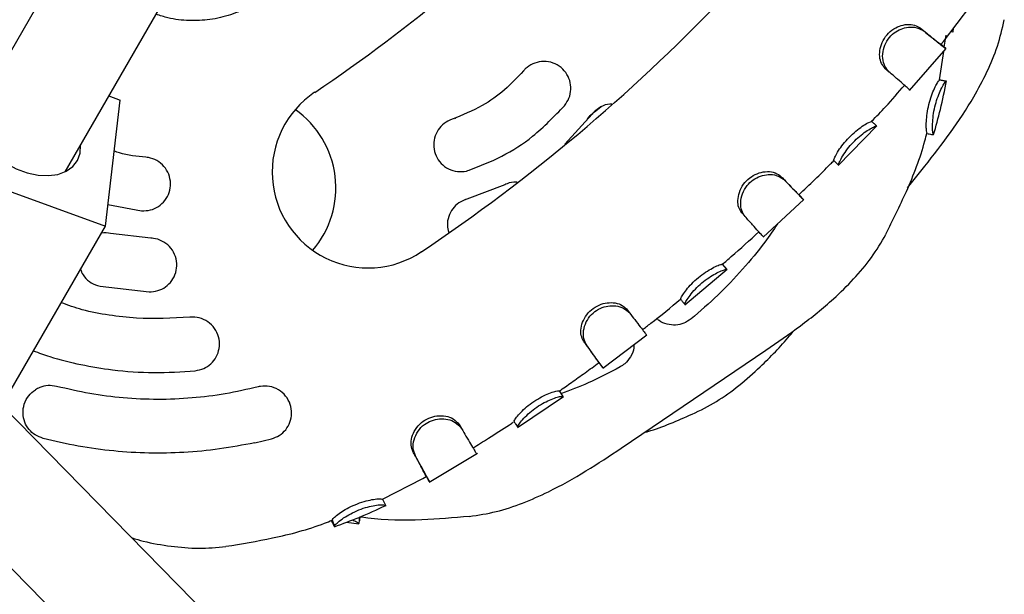
# Model space of a CAD drawing. Units: millimetres. Extents: x 14650 to 27044, y 32394 to 41082.
# Drawn here: x 18869 to 19015, y 35029 to 35115 of the extents above; entities that cross this region are included whole.
import ezdxf

# ---------------------------------------------------------------- set-up
doc = ezdxf.new("R2010")
doc.units = ezdxf.units.MM
doc.header["$LTSCALE"] = 200

msp = doc.modelspace()

# ---------------------------------------------------------------- linework, layer by layer
at = {"color": 7, "linetype": 'Continuous', "lineweight": 25}
for p, q in [((18907.03, 35178.84), (18861.61, 35100.17)), ((18875.47, 35092.17), (18920.9, 35170.85)), ((19006.24, 35111.59), (19010.34, 35116.95)), ((19002.77, 35113.61), (19003.33, 35113.14)), ((19007.37, 35113.06), (19007.65, 35113.03)), ((19007.69, 35112.98), (19007.74, 35113.55)), ((19005.85, 35111.15), (19006.24, 35111.59)), ((19006.37, 35110.71), (19006.65, 35112.54)), ((19001.17, 35104.26), (19006.66, 35110.53)), ((19005.65, 35105.88), (19006.28, 35110.11)), ((19006.59, 35110.52), (19005.82, 35111.18)), ((19005.83, 35111.17), (19006.59, 35110.53)), ((18881.45, 35084.09), (18883.67, 35102.85)), ((18881.99, 35103.46), (18883.67, 35102.85)), ((18955.28, 35101.84), (18954.23, 35101.02)), ((18933.6, 35100.01), (18933.47, 35100.21)), ((18953.92, 35100.73), (18949.85, 35096.29)), ((18995.56, 35099.68), (18995.55, 35099.69)), ((18995.56, 35099.68), (18996.29, 35099)), ((18990.59, 35093.09), (18996.34, 35099.02)), ((18996.28, 35099.01), (18996.21, 35099.07)), ((18996.29, 35099), (18996.28, 35099)), ((19003.83, 35097.98), (19003.81, 35097.99)), ((19004.73, 35097.71), (19004.76, 35097.71)), ((18989.91, 35093.86), (18990.62, 35093.15)), ((18855.68, 35093.44), (18881.45, 35084.09)), ((19000.91, 35089.76), (19003.47, 35092.99)), ((18982.05, 35091.48), (18982.57, 35090.95)), ((18940.91, 35090.24), (18935.28, 35088.11)), ((18935.09, 35087.97), (18935.15, 35088.16)), ((18979.42, 35082.43), (18985.45, 35088.04)), ((18985.38, 35088.04), (18984.69, 35088.77)), ((18984.69, 35088.76), (18985.38, 35088.04)), ((18881.83, 35087.28), (18886.84, 35086.37)), ((18976.2, 35086.05), (18976.7, 35085.5)), ((18854.64, 35037.66), (18881.45, 35084.09)), ((18888.21, 35082.29), (18882.24, 35082.98)), ((18979.44, 35082.49), (18979.45, 35082.49)), ((18967.72, 35072.37), (18974.02, 35077.66)), ((18973.31, 35078.4), (18973.3, 35078.41)), ((18973.31, 35078.4), (18973.96, 35077.65)), ((18973.96, 35077.65), (18973.75, 35077.89)), ((18973.96, 35077.65), (18973.96, 35077.65)), ((18880.66, 35075.13), (18887.96, 35074.29)), ((18967.09, 35073.21), (18967.11, 35073.2)), ((18959.05, 35071.74), (18959.51, 35071.15)), ((18967.72, 35072.44), (18967.74, 35072.42)), ((18955.51, 35062.92), (18962.1, 35067.9)), ((18958.28, 35051.02), (18979.81, 35065.6)), ((18954.94, 35063.78), (18955.53, 35062.97)), ((18942.83, 35054.09), (18949.66, 35058.72)), ((18949.01, 35059.54), (18949.58, 35058.72)), ((18949.58, 35058.72), (18949.59, 35058.71)), ((19009.78, 34910.8), (18866.05, 35057.41)), ((18934.11, 35054.53), (18934.49, 35053.92)), ((18942.57, 35054.57), (18942.82, 35054.2)), ((18942.84, 35054.17), (18942.85, 35054.16)), ((18903.69, 35051.8), (18906.18, 35052.39)), ((18929.68, 35045.92), (18936.84, 35050.25)), ((18928.71, 35046.51), (18929.22, 35046.81)), ((18929.21, 35046.83), (18929.71, 35045.97)), ((18922.73, 35043.41), (18928.71, 35046.51)), ((18857.74, 35043.02), (18998.36, 34899.6)), ((18922.74, 35043.4), (18923.17, 35042.5)), ((18923.17, 35042.5), (18923.17, 35042.48)), ((18915.24, 35040.31), (18915.58, 35039.36)), ((18917.34, 35039.98), (18919.2, 35039.76)), ((18919.18, 35039.79), (18919.2, 35039.78)), ((18919.28, 35040.78), (18919.3, 35040.78)), ((18915.56, 35039.36), (18915.58, 35039.36))]:
    msp.add_line(p, q, dxfattribs=at)
at = {"color": 7, "linetype": 'Continuous', "lineweight": 25, "flags": 128}
for points in [[(18997.54, 35107.6), (18997.81, 35107.36), (18998.09, 35107.11)], [(19005.68, 35105.88), (19005.8, 35105.86), (19005.92, 35105.83), (19006.05, 35105.81), (19006.17, 35105.79), (19006.29, 35105.76), (19006.42, 35105.74), (19006.66, 35105.7)], [(18863.89, 35104.12), (18863.21, 35103.72), (18862.37, 35102.92), (18861.82, 35101.92), (18861.6, 35100.76), (18861.71, 35099.5), (18862.14, 35098.18), (18862.89, 35096.87), (18863.91, 35095.6), (18865.16, 35094.44), (18866.61, 35093.43), (18868.17, 35092.61), (18869.8, 35092.02), (18871.43, 35091.68), (18872.98, 35091.6), (18874.4, 35091.79), (18875.62, 35092.25), (18876.6, 35092.94), (18877.3, 35093.85), (18877.69, 35094.93), (18877.75, 35096.12)], [(18952.67, 35066.96), (18952.89, 35066.66), (18953.11, 35066.36)], [(18919.27, 35040.72), (18919.26, 35040.53), (18919.23, 35040.28), (18919.18, 35039.79)]]:
    msp.add_lwpolyline(points, dxfattribs=at)
at = {"color": 7, "linetype": 'Continuous', "lineweight": 25}
for centre, radius, start, end in [((18777.36, 35305.53), 242.71, 303.8681, 316.1534), ((18777.36, 35305.53), 271.29, 303.8681, 316.1534), ((18920.58, 35092.14), 14.29, 123.8681, 303.8681), ((18901.48, 35089.78), 14.29, 319.3742, 54.7367)]:
    msp.add_arc(centre, radius, start, end, dxfattribs=at)
for points, knots in [([(18933.5, 35177.37), (18934.65, 35176.72), (18936.69, 35175.58), (18939.42, 35173.57), (18941.53, 35171.29), (18943.23, 35168.66), (18944.39, 35165.96), (18945.1, 35163.13), (18945.36, 35160.22), (18945.11, 35157.14), (18944.34, 35154.13), (18943.13, 35151.43), (18940.32, 35147.36), (18935.82, 35142.09), (18929.4, 35135.56), (18922.46, 35129.46), (18915.62, 35124.33), (18909.06, 35120.17), (18904.16, 35117.25), (18900.11, 35115.46), (18897.05, 35114.76), (18893.9, 35114.63), (18891.19, 35114.91), (18889.6, 35115.44), (18889.02, 35115.64)], [0, 0, 0, 0, 0.039904, 0.070782, 0.102497, 0.133419, 0.165261, 0.191071, 0.221765, 0.253372, 0.284062, 0.315708, 0.342236, 0.433803, 0.525436, 0.619542, 0.713647, 0.784199, 0.854995, 0.88612, 0.918074, 0.949246, 0.981382, 1, 1, 1, 1]), ([(19003.47, 35092.99), (19004.76, 35094.65), (19007.35, 35097.98), (19010.46, 35102.67), (19012.77, 35107), (19014.38, 35110.83), (19015, 35113.5), (19015.3, 35114.82)], [0, 0, 0, 0, 0.250791, 0.504867, 0.672566, 0.837541, 1, 1, 1, 1]), ([(18997.58, 35107.57), (18997.37, 35107.8), (18996.97, 35108.25), (18996.7, 35109.33), (18996.77, 35110.54), (18997.23, 35111.78), (18998.02, 35112.88), (18999.09, 35113.67), (19000.29, 35114.1), (19001.46, 35114.18), (19002.25, 35113.88), (19002.64, 35113.68), (19002.77, 35113.61)], [0, 0, 0, 0, 0.104436, 0.209021, 0.314916, 0.419942, 0.528982, 0.636743, 0.736816, 0.848727, 0.950302, 1, 1, 1, 1]), ([(18998.13, 35107.08), (18997.9, 35107.33), (18997.44, 35107.85), (18997.14, 35109.05), (18997.23, 35110.38), (18997.75, 35111.65), (18998.58, 35112.69), (18999.64, 35113.37), (19000.8, 35113.73), (19002.07, 35113.77), (19002.85, 35113.39), (19003.26, 35113.17), (19003.33, 35113.14)], [0, 0, 0, 0, 0.113705, 0.227523, 0.339057, 0.443464, 0.546379, 0.642606, 0.735802, 0.844535, 0.975554, 1, 1, 1, 1]), ([(19002.77, 35113.61), (19003.11, 35113.33), (19004.14, 35112.49), (19005.15, 35111.7), (19005.77, 35111.22), (19005.83, 35111.17), (19005.86, 35111.15)], [0, 0, 0, 0, 0.183757, 0.553971, 0.775913, 1, 1, 1, 1]), ([(19003.33, 35113.14), (19003.67, 35112.86), (19004.09, 35112.51), (19004.54, 35112.15), (19004.96, 35111.81), (19005.6, 35111.3), (19006.24, 35110.8), (19006.6, 35110.51), (19006.59, 35110.53), (19006.58, 35110.53)], [0, 0, 0, 0, 0.170687, 0.213278, 0.255868, 0.426556, 0.6488, 0.877489, 1, 1, 1, 1]), ([(18949.81, 35102.01), (18950.06, 35102.38), (18950.57, 35103.11), (18950.83, 35104.44), (18950.66, 35105.78), (18950.06, 35107), (18949.07, 35107.97), (18947.8, 35108.55), (18946.41, 35108.67), (18945.07, 35108.31), (18944.19, 35107.72), (18943.8, 35107.29), (18943.71, 35107.19)], [0, 0, 0, 0, 0.104789, 0.209541, 0.315347, 0.423283, 0.533194, 0.644021, 0.754187, 0.862375, 0.968239, 1, 1, 1, 1]), ([(18943.71, 35107.19), (18942.8, 35106.23), (18940.96, 35104.26), (18937.39, 35101.73), (18934.59, 35100.6), (18933.07, 35099.99)], [0, 0, 0, 0, 0.306263, 0.621407, 1, 1, 1, 1]), ([(19001.24, 35104.38), (19001.24, 35104.38), (19001.26, 35104.35), (19001.02, 35104.56), (19000.42, 35105.08), (18999.47, 35105.9), (18998.58, 35106.68), (18998.13, 35107.08)], [0, 0, 0, 0, 0.0647, 0.290125, 0.522088, 0.757315, 1, 1, 1, 1]), ([(19003.81, 35097.99), (19003.78, 35098.05), (19003.72, 35098.16), (19003.67, 35098.89), (19003.7, 35099.93), (19003.85, 35101.19), (19004.15, 35102.55), (19004.57, 35103.82), (19005.01, 35104.83), (19005.38, 35105.54), (19005.59, 35105.78), (19005.65, 35105.85), (19005.68, 35105.88)], [0, 0, 0, 0, 0.107697, 0.214882, 0.31818, 0.426207, 0.53438, 0.642464, 0.751279, 0.845791, 0.94043, 1, 1, 1, 1]), ([(19004.76, 35097.71), (19004.73, 35097.77), (19004.67, 35097.9), (19004.6, 35098.71), (19004.64, 35099.85), (19004.8, 35101.17), (19005.12, 35102.5), (19005.54, 35103.71), (19006, 35104.73), (19006.46, 35105.53), (19006.59, 35105.64), (19006.66, 35105.7)], [0, 0, 0, 0, 0.116105, 0.231138, 0.338874, 0.445914, 0.546931, 0.647087, 0.749243, 0.858691, 1, 1, 1, 1]), ([(19004.78, 35097.7), (19005.13, 35098.95), (19005.88, 35101.6), (19006.42, 35104.31), (19006.7, 35105.74)], [0, 0, 0, 0, 0.471574, 1, 1, 1, 1]), ([(18995.55, 35099.7), (18996.25, 35100.41), (18997.95, 35102.15), (18999.54, 35103.99), (19000.47, 35105.07)], [0, 0, 0, 0, 0.4122244, 1, 1, 1, 1]), ([(18935.61, 35092.4), (18937.26, 35093.05), (18940.61, 35094.36), (18945.51, 35097.53), (18948.29, 35100.43), (18949.81, 35102.01)], [0, 0, 0, 0, 0.306402, 0.62169, 1, 1, 1, 1]), ([(18956.85, 35102.23), (18956.75, 35102.24), (18956.2, 35102.28), (18955.22, 35101.88), (18954.36, 35101.28), (18954, 35100.83), (18953.92, 35100.73)], [0, 0, 0, 0, 0.092522, 0.496467, 0.886282, 1, 1, 1, 1]), ([(18933.07, 35099.99), (18932.66, 35099.8), (18931.85, 35099.44), (18930.95, 35098.44), (18930.4, 35097.21), (18930.28, 35095.86), (18930.62, 35094.53), (18931.39, 35093.37), (18932.52, 35092.54), (18933.85, 35092.15), (18934.92, 35092.19), (18935.48, 35092.36), (18935.61, 35092.4)], [0, 0, 0, 0, 0.10434, 0.208654, 0.313777, 0.420969, 0.530354, 0.641067, 0.751587, 0.860476, 0.967109, 1, 1, 1, 1]), ([(18953.92, 35100.73), (18953.67, 35100.55), (18953.34, 35100.31), (18953.17, 35099.96), (18953.13, 35099.87)], [0, 0, 0, 0, 0.747347, 1, 1, 1, 1]), ([(18989.91, 35093.86), (18989.92, 35093.91), (18989.92, 35094.03), (18990.22, 35094.66), (18990.74, 35095.54), (18991.5, 35096.55), (18992.43, 35097.56), (18993.45, 35098.45), (18994.42, 35099.14), (18995.21, 35099.6), (18995.46, 35099.65), (18995.54, 35099.68), (18995.56, 35099.68)], [0, 0, 0, 0, 0.1053742, 0.2109482, 0.3169802, 0.4214036, 0.5283011, 0.6370662, 0.7459851, 0.8552947, 0.973346, 1, 1, 1, 1]), ([(18996.24, 35099.04), (18996.12, 35099.16), (18995.88, 35099.38), (18995.64, 35099.61), (18995.52, 35099.72)], [0, 0, 0, 0, 0.500046, 1, 1, 1, 1]), ([(18990.62, 35093.15), (18990.62, 35093.22), (18990.63, 35093.34), (18990.95, 35094.06), (18991.53, 35095.02), (18992.33, 35096.07), (18993.26, 35097.04), (18994.24, 35097.87), (18995.16, 35098.49), (18995.94, 35098.92), (18996.18, 35098.96), (18996.27, 35098.99), (18996.29, 35099)], [0, 0, 0, 0, 0.114543, 0.229139, 0.340226, 0.443351, 0.54345, 0.643038, 0.743908, 0.849835, 0.975057, 1, 1, 1, 1]), ([(18997.64, 35082.86), (18998.7, 35084.97), (19000.96, 35089.47), (19002.94, 35094.59), (19003.68, 35097.59), (19003.78, 35097.99)], [0, 0, 0, 0, 0.432686, 0.92445, 1, 1, 1, 1]), ([(19003.75, 35097.87), (19003.88, 35097.85), (19004.37, 35097.75), (19004.55, 35097.73), (19004.68, 35097.71)], [0, 0, 0, 0, 0.269331, 1, 1, 1, 1]), ([(18887.46, 35094.34), (18886.13, 35094.46), (18884.53, 35094.61), (18883.03, 35095.15), (18882.77, 35095.24)], [0, 0, 0, 0, 0.831606, 1, 1, 1, 1]), ([(18886.84, 35086.37), (18887.29, 35086.37), (18888.18, 35086.39), (18889.41, 35086.96), (18890.39, 35087.88), (18891.03, 35089.08), (18891.23, 35090.45), (18890.96, 35091.82), (18890.24, 35093.02), (18889.17, 35093.9), (18888.17, 35094.26), (18887.6, 35094.33), (18887.46, 35094.34)], [0, 0, 0, 0, 0.104414, 0.208788, 0.314293, 0.422174, 0.532348, 0.643675, 0.754336, 0.86274, 0.968426, 1, 1, 1, 1]), ([(18984.69, 35088.76), (18986.29, 35090.26), (18988.07, 35091.92), (18989.76, 35093.68), (18989.92, 35093.85)], [0, 0, 0, 0, 0.901404, 1, 1, 1, 1]), ([(18976.2, 35086.05), (18976.04, 35086.3), (18975.7, 35086.8), (18975.58, 35087.9), (18975.8, 35089.12), (18976.4, 35090.32), (18977.35, 35091.3), (18978.5, 35091.95), (18979.74, 35092.25), (18980.99, 35092.19), (18981.67, 35091.76), (18982, 35091.52), (18982.05, 35091.48)], [0, 0, 0, 0, 0.103305, 0.207185, 0.31553, 0.427383, 0.53362, 0.637242, 0.743915, 0.855518, 0.976014, 1, 1, 1, 1]), ([(18976.7, 35085.5), (18976.51, 35085.78), (18976.14, 35086.34), (18976, 35087.57), (18976.24, 35088.89), (18976.91, 35090.11), (18977.88, 35091.01), (18979, 35091.57), (18980.21, 35091.81), (18981.48, 35091.7), (18982.16, 35091.24), (18982.51, 35090.98), (18982.57, 35090.95)], [0, 0, 0, 0, 0.112209, 0.225213, 0.339159, 0.449926, 0.547294, 0.642439, 0.741739, 0.850249, 0.97859, 1, 1, 1, 1]), ([(18982.05, 35091.48), (18982.35, 35091.17), (18983.02, 35090.48), (18983.82, 35089.65), (18984.4, 35089.05), (18984.7, 35088.75), (18984.69, 35088.76), (18984.68, 35088.77)], [0, 0, 0, 0, 0.1852, 0.41192, 0.645215, 0.869709, 1, 1, 1, 1]), ([(18982.57, 35090.95), (18982.86, 35090.64), (18983.55, 35089.92), (18984.41, 35089.04), (18985.05, 35088.38), (18985.39, 35088.03), (18985.37, 35088.05), (18985.37, 35088.05)], [0, 0, 0, 0, 0.172575, 0.400287, 0.634603, 0.866496, 1, 1, 1, 1]), ([(18942.79, 35090.59), (18942.73, 35090.61), (18942.23, 35090.7), (18941.56, 35090.52), (18941.03, 35090.29), (18940.91, 35090.24)], [0, 0, 0, 0, 0.102679, 0.796708, 1, 1, 1, 1]), ([(18935.28, 35088.11), (18934.87, 35087.95), (18934.06, 35087.63), (18933.11, 35086.69), (18932.51, 35085.51), (18932.29, 35084.26), (18932.49, 35083.49), (18932.58, 35083.14)], [0, 0, 0, 0, 0.203982, 0.407871, 0.614497, 0.827795, 1, 1, 1, 1]), ([(18979.4, 35082.54), (18979.35, 35082.59), (18979.24, 35082.71), (18978.7, 35083.3), (18977.87, 35084.21), (18977.09, 35085.07), (18976.7, 35085.5)], [0, 0, 0, 0, 0.206539, 0.469845, 0.730971, 1, 1, 1, 1]), ([(18981.54, 35084.41), (18980.92, 35083.5), (18979.32, 35081.15), (18976.36, 35077.6), (18972.71, 35073.74), (18970.02, 35071.42), (18968.66, 35070.25)], [0, 0, 0, 0, 0.171852, 0.443866, 0.720958, 1, 1, 1, 1]), ([(18882.24, 35082.98), (18881.79, 35083.05), (18881.3, 35083.14), (18880.85, 35083), (18880.81, 35082.98)], [0, 0, 0, 0, 0.913599, 1, 1, 1, 1]), ([(18887.96, 35074.29), (18888.4, 35074.32), (18889.28, 35074.38), (18890.47, 35074.99), (18891.41, 35075.93), (18892, 35077.16), (18892.16, 35078.53), (18891.84, 35079.9), (18891.06, 35081.09), (18889.93, 35081.92), (18888.92, 35082.24), (18888.34, 35082.28), (18888.21, 35082.29)], [0, 0, 0, 0, 0.102842, 0.205631, 0.309944, 0.417663, 0.528873, 0.642124, 0.754757, 0.864172, 0.969392, 1, 1, 1, 1]), ([(18973.31, 35078.4), (18973.76, 35078.78), (18975.62, 35080.34), (18977.41, 35081.99), (18978.76, 35083.24)], [0, 0, 0, 0, 0.241999, 1, 1, 1, 1]), ([(18979.81, 35065.6), (18981.54, 35066.79), (18985.01, 35069.18), (18989.39, 35072.72), (18992.9, 35076.15), (18995.59, 35079.31), (18996.99, 35081.67), (18997.68, 35082.84)], [0, 0, 0, 0, 0.250791, 0.504867, 0.672566, 0.837541, 1, 1, 1, 1]), ([(18877.75, 35077.68), (18877.86, 35077.38), (18878.13, 35076.66), (18879.03, 35075.78), (18879.97, 35075.29), (18880.53, 35075.16), (18880.66, 35075.13)], [0, 0, 0, 0, 0.234044, 0.574275, 0.903194, 1, 1, 1, 1]), ([(18967.11, 35073.2), (18967.11, 35073.25), (18967.13, 35073.37), (18967.5, 35073.98), (18968.11, 35074.8), (18968.97, 35075.74), (18970, 35076.65), (18971.1, 35077.42), (18972.12, 35077.98), (18972.9, 35078.33), (18973.19, 35078.38), (18973.28, 35078.4), (18973.31, 35078.4)], [0, 0, 0, 0, 0.105292, 0.210727, 0.316466, 0.422867, 0.530098, 0.637525, 0.743375, 0.853595, 0.950193, 1, 1, 1, 1]), ([(18967.74, 35072.42), (18967.75, 35072.49), (18967.76, 35072.62), (18968.16, 35073.3), (18968.84, 35074.2), (18969.74, 35075.17), (18970.77, 35076.05), (18971.82, 35076.75), (18972.78, 35077.26), (18973.6, 35077.61), (18973.86, 35077.62), (18973.95, 35077.64), (18973.96, 35077.65)], [0, 0, 0, 0, 0.114435, 0.228856, 0.339615, 0.444824, 0.544759, 0.642668, 0.74114, 0.848283, 0.972744, 1, 1, 1, 1]), ([(18973.78, 35077.86), (18973.68, 35077.98), (18973.53, 35078.15), (18973.37, 35078.34), (18973.32, 35078.4)], [0, 0, 0, 0, 0.659476, 1, 1, 1, 1]), ([(18967.05, 35073.27), (18967.16, 35073.13), (18967.38, 35072.86), (18967.6, 35072.59), (18967.71, 35072.45)], [0, 0, 0, 0, 0.496489, 1, 1, 1, 1]), ([(18894.05, 35070.5), (18891.39, 35070.36), (18887.36, 35070.14), (18882, 35070.8), (18878.21, 35071.45), (18875.89, 35072.3), (18874.86, 35072.67)], [0, 0, 0, 0, 0.409433, 0.62028, 0.831126, 1, 1, 1, 1]), ([(18952.67, 35066.95), (18952.53, 35067.22), (18952.24, 35067.76), (18952.23, 35068.87), (18952.57, 35070.06), (18953.29, 35071.18), (18954.33, 35072.07), (18955.55, 35072.59), (18956.81, 35072.74), (18957.97, 35072.57), (18958.64, 35072.1), (18958.96, 35071.82), (18959.05, 35071.74)], [0, 0, 0, 0, 0.103888, 0.208238, 0.316032, 0.424527, 0.533171, 0.639167, 0.740641, 0.8544, 0.953896, 1, 1, 1, 1]), ([(18953.11, 35066.36), (18952.94, 35066.66), (18952.62, 35067.26), (18952.6, 35068.51), (18952.98, 35069.8), (18953.77, 35070.93), (18954.82, 35071.74), (18956, 35072.17), (18957.22, 35072.26), (18958.47, 35072.03), (18959.13, 35071.49), (18959.46, 35071.2), (18959.51, 35071.15)], [0, 0, 0, 0, 0.112996, 0.22655, 0.339783, 0.446971, 0.547807, 0.643272, 0.73802, 0.849208, 0.977884, 1, 1, 1, 1]), ([(18961.41, 35068.64), (18961.83, 35068.96), (18963.76, 35070.44), (18965.64, 35071.98), (18967.11, 35073.19)], [0, 0, 0, 0, 0.2153546, 1, 1, 1, 1]), ([(18894.84, 35062.54), (18895.27, 35062.63), (18896.13, 35062.79), (18897.22, 35063.55), (18898.03, 35064.59), (18898.47, 35065.87), (18898.46, 35067.25), (18897.97, 35068.59), (18897.04, 35069.68), (18895.81, 35070.37), (18894.75, 35070.55), (18894.18, 35070.51), (18894.05, 35070.5)], [0, 0, 0, 0, 0.101423, 0.202781, 0.306003, 0.413545, 0.525663, 0.640668, 0.755146, 0.865533, 0.97035, 1, 1, 1, 1]), ([(18959.51, 35071.15), (18959.77, 35070.81), (18960.38, 35070.01), (18961.14, 35069.03), (18961.71, 35068.28), (18962.01, 35067.88), (18962, 35067.89), (18962, 35067.89)], [0, 0, 0, 0, 0.174563, 0.404322, 0.640743, 0.877183, 1, 1, 1, 1]), ([(18968.66, 35070.25), (18968.31, 35070.01), (18967.61, 35069.54), (18966.34, 35069.28), (18965.07, 35069.42), (18964.08, 35069.79), (18963.67, 35070.22), (18963.57, 35070.33)], [0, 0, 0, 0, 0.2221277, 0.4440443, 0.6723651, 0.9167213, 1, 1, 1, 1]), ([(18968.83, 35056.05), (18970.05, 35056.65), (18972.51, 35057.87), (18975.86, 35060.32), (18979.53, 35063.57), (18982.23, 35066.39), (18983.81, 35068.31), (18984.04, 35068.6)], [0, 0, 0, 0, 0.204838, 0.412847, 0.624292, 0.944646, 1, 1, 1, 1]), ([(18954.94, 35063.78), (18954.94, 35063.77), (18954.96, 35063.75), (18954.62, 35064.24), (18953.89, 35065.26), (18953.24, 35066.16), (18952.79, 35066.78), (18952.67, 35066.95)], [0, 0, 0, 0, 0.091638, 0.462136, 0.685699, 0.915744, 1, 1, 1, 1]), ([(18955.53, 35062.97), (18955.54, 35062.97), (18955.55, 35062.95), (18955.35, 35063.23), (18954.88, 35063.89), (18954.15, 35064.91), (18953.46, 35065.87), (18953.11, 35066.36)], [0, 0, 0, 0, 0.072961, 0.297663, 0.528882, 0.760845, 1, 1, 1, 1]), ([(18960.12, 35066.4), (18960.13, 35066.26), (18960.16, 35065.65), (18959.72, 35064.62), (18958.97, 35063.65), (18958.34, 35063.25), (18958.1, 35063.1)], [0, 0, 0, 0, 0.109455, 0.4638455, 0.7987056, 1, 1, 1, 1]), ([(18870.72, 35065.5), (18871.53, 35065.21), (18873.85, 35064.37), (18877.8, 35063.41), (18882.96, 35062.54), (18888.67, 35062.13), (18892.78, 35062.4), (18894.84, 35062.54)], [0, 0, 0, 0, 0.105824, 0.30133, 0.496836, 0.746889, 1, 1, 1, 1]), ([(18949.03, 35059.51), (18949.64, 35059.93), (18950.93, 35060.84), (18952.9, 35062.25), (18954.27, 35063.24), (18954.96, 35063.75)], [0, 0, 0, 0, 0.306657, 0.645911, 1, 1, 1, 1]), ([(18958.1, 35063.1), (18956.53, 35062.28), (18953.66, 35060.77), (18950.64, 35059.61), (18949.26, 35059.09)], [0, 0, 0, 0, 0.547289, 1, 1, 1, 1]), ([(18874.19, 35060.21), (18873.77, 35060.28), (18872.91, 35060.42), (18871.81, 35060.15), (18871.24, 35059.83), (18871.03, 35059.71)], [0, 0, 0, 0, 0.3874099, 0.7745272, 1, 1, 1, 1]), ([(18904.19, 35060.14), (18902.57, 35059.77), (18899.33, 35059.02), (18894.33, 35058.41), (18889.24, 35058.19), (18884.15, 35058.43), (18879.11, 35059.06), (18875.84, 35059.82), (18874.19, 35060.21)], [0, 0, 0, 0, 0.164476, 0.328952, 0.498205, 0.667459, 0.833142, 1, 1, 1, 1]), ([(18906.18, 35052.39), (18906.58, 35052.54), (18907.4, 35052.83), (18908.36, 35053.73), (18909.01, 35054.87), (18909.26, 35056.19), (18909.05, 35057.57), (18908.37, 35058.82), (18907.28, 35059.77), (18905.95, 35060.27), (18904.87, 35060.29), (18904.32, 35060.17), (18904.19, 35060.14)], [0, 0, 0, 0, 0.1001881, 0.2002982, 0.3025943, 0.4099738, 0.5228145, 0.6392629, 0.7552985, 0.8665204, 0.9710249, 1, 1, 1, 1]), ([(18872.18, 35052.47), (18871.78, 35052.61), (18870.98, 35052.9), (18870.03, 35053.78), (18869.38, 35054.89), (18869.11, 35056.22), (18869.31, 35057.6), (18869.95, 35058.86), (18870.68, 35059.43), (18871.03, 35059.71)], [0, 0, 0, 0, 0.132447, 0.264767, 0.400984, 0.546991, 0.700205, 0.855778, 1, 1, 1, 1]), ([(18942.3, 35054.99), (18942.32, 35055.05), (18942.35, 35055.18), (18942.77, 35055.75), (18943.45, 35056.52), (18944.41, 35057.37), (18945.53, 35058.17), (18946.71, 35058.83), (18947.79, 35059.28), (18948.59, 35059.52), (18948.89, 35059.53), (18948.98, 35059.53), (18949.01, 35059.54)], [0, 0, 0, 0, 0.1035252, 0.2076605, 0.3158612, 0.4211827, 0.5288618, 0.637818, 0.744435, 0.8526181, 0.9489901, 1, 1, 1, 1]), ([(18942.85, 35054.16), (18942.87, 35054.23), (18942.9, 35054.37), (18943.36, 35055.02), (18944.11, 35055.85), (18945.12, 35056.73), (18946.23, 35057.5), (18947.36, 35058.09), (18948.37, 35058.49), (18949.22, 35058.74), (18949.47, 35058.71), (18949.57, 35058.72), (18949.58, 35058.72)], [0, 0, 0, 0, 0.11246, 0.225695, 0.338989, 0.442684, 0.54357, 0.642778, 0.741552, 0.846686, 0.971033, 1, 1, 1, 1]), ([(18927.25, 35050.5), (18927.14, 35050.81), (18926.91, 35051.44), (18927.04, 35052.63), (18927.55, 35053.82), (18928.44, 35054.85), (18929.59, 35055.53), (18930.86, 35055.87), (18932.15, 35055.85), (18933.38, 35055.4), (18933.85, 35054.84), (18934.11, 35054.53)], [0, 0, 0, 0, 0.109066, 0.218562, 0.330324, 0.441227, 0.54371, 0.64723, 0.757211, 0.866198, 1, 1, 1, 1]), ([(18961.7, 35053.34), (18961.88, 35053.39), (18964.33, 35054.07), (18966.66, 35055.12), (18968.82, 35056.09)], [0, 0, 0, 0, 0.073272, 1, 1, 1, 1]), ([(18927.61, 35049.88), (18927.47, 35050.23), (18927.21, 35050.93), (18927.35, 35052.26), (18927.92, 35053.54), (18928.86, 35054.55), (18930.01, 35055.15), (18931.23, 35055.42), (18932.48, 35055.34), (18933.72, 35054.85), (18934.21, 35054.26), (18934.49, 35053.92)], [0, 0, 0, 0, 0.118464, 0.236968, 0.353382, 0.461289, 0.554515, 0.650297, 0.752684, 0.859448, 1, 1, 1, 1]), ([(18936.16, 35051.02), (18936.94, 35051.51), (18938.77, 35052.65), (18940.77, 35053.94), (18942, 35054.75), (18942.19, 35054.87)], [0, 0, 0, 0, 0.383813, 0.905927, 1, 1, 1, 1]), ([(18942.32, 35054.96), (18942.32, 35054.96), (18942.34, 35054.94), (18942.32, 35054.96), (18942.3, 35054.99)], [0, 0, 0, 0, 0.074555, 1, 1, 1, 1]), ([(18942.31, 35054.96), (18942.32, 35054.96), (18942.41, 35054.82), (18942.5, 35054.68), (18942.59, 35054.54)], [0, 0, 0, 0, 0.025184, 1, 1, 1, 1]), ([(18934.49, 35053.92), (18934.72, 35053.53), (18935.24, 35052.66), (18935.88, 35051.56), (18936.39, 35050.71), (18936.68, 35050.23), (18936.67, 35050.22), (18936.67, 35050.22)], [0, 0, 0, 0, 0.169632, 0.389798, 0.61635, 0.849909, 1, 1, 1, 1]), ([(18903.69, 35051.8), (18901.95, 35051.47), (18898.46, 35050.8), (18893.18, 35050.32), (18887.92, 35050.21), (18882.67, 35050.53), (18877.39, 35051.23), (18873.92, 35052.06), (18872.18, 35052.47)], [0, 0, 0, 0, 0.167054, 0.335144, 0.498782, 0.663392, 0.831094, 1, 1, 1, 1]), ([(18929.21, 35046.84), (18929.21, 35046.84), (18929.22, 35046.82), (18928.93, 35047.38), (18928.33, 35048.52), (18927.78, 35049.54), (18927.38, 35050.27), (18927.25, 35050.5)], [0, 0, 0, 0, 0.101187, 0.462774, 0.676524, 0.896446, 1, 1, 1, 1]), ([(18929.71, 35045.97), (18929.71, 35045.97), (18929.72, 35045.96), (18929.55, 35046.27), (18929.17, 35047.02), (18928.54, 35048.19), (18927.92, 35049.31), (18927.61, 35049.88)], [0, 0, 0, 0, 0.077399, 0.293525, 0.515919, 0.753753, 1, 1, 1, 1]), ([(18935.64, 35040.83), (18936.98, 35041.04), (18939.69, 35041.46), (18943.63, 35042.79), (18948.11, 35044.77), (18953.02, 35047.53), (18956.54, 35049.86), (18958.28, 35051.02)], [0, 0, 0, 0, 0.1624591, 0.3274337, 0.4951329, 0.7492091, 1, 1, 1, 1]), ([(18915.25, 35040.3), (18915.27, 35040.36), (18915.31, 35040.48), (18915.82, 35040.96), (18916.63, 35041.56), (18917.73, 35042.18), (18918.99, 35042.75), (18920.3, 35043.17), (18921.44, 35043.41), (18922.29, 35043.49), (18922.6, 35043.43), (18922.7, 35043.41), (18922.74, 35043.4)], [0, 0, 0, 0, 0.104114, 0.208509, 0.313905, 0.414791, 0.523436, 0.636715, 0.740585, 0.848069, 0.94622, 1, 1, 1, 1]), ([(18915.58, 35039.36), (18915.6, 35039.43), (18915.65, 35039.56), (18916.21, 35040.11), (18917.11, 35040.76), (18918.26, 35041.41), (18919.53, 35041.96), (18920.78, 35042.34), (18921.88, 35042.54), (18922.77, 35042.61), (18923.04, 35042.53), (18923.15, 35042.51), (18923.17, 35042.5)], [0, 0, 0, 0, 0.112127, 0.22451, 0.33438, 0.434026, 0.538489, 0.641251, 0.738163, 0.843038, 0.967391, 1, 1, 1, 1]), ([(18915.58, 35039.31), (18916.8, 35039.76), (18919.4, 35040.71), (18921.91, 35041.87), (18923.24, 35042.48)], [0, 0, 0, 0, 0.470749, 1, 1, 1, 1]), ([(18899.39, 35036.39), (18901.72, 35036.77), (18906.69, 35037.58), (18911.99, 35038.98), (18914.85, 35040.13), (18915.23, 35040.29)], [0, 0, 0, 0, 0.433462, 0.925563, 1, 1, 1, 1]), ([(18915.09, 35040.26), (18915.16, 35040.12), (18915.38, 35039.64), (18915.47, 35039.48), (18915.53, 35039.37)], [0, 0, 0, 0, 0.298408, 1, 1, 1, 1]), ([(18915.24, 35040.25), (18915.24, 35040.24), (18915.26, 35040.21), (18915.26, 35040.26), (18915.25, 35040.3)], [0, 0, 0, 0, 0.081767, 1, 1, 1, 1]), ([(18918.25, 35040.33), (18918.47, 35040.23), (18919.01, 35039.99), (18919.11, 35039.84), (18919.18, 35039.79), (18919.18, 35039.79)], [0, 0, 0, 0, 0.373172, 0.934348, 1, 1, 1, 1]), ([(18919.21, 35039.78), (18919.24, 35039.86), (18919.28, 35040.02), (18919.39, 35040.55), (18919.44, 35040.79)], [0, 0, 0, 0, 0.54687, 1, 1, 1, 1]), ([(18919.3, 35040.8), (18919.71, 35040.74), (18922.78, 35040.32), (18928.26, 35040.25), (18933.29, 35040.68), (18935.64, 35040.88)], [0, 0, 0, 0, 0.076041, 0.567543, 1, 1, 1, 1]), ([(18885.44, 35037.63), (18885.99, 35037.47), (18887.89, 35036.92), (18891.2, 35036.37), (18895.32, 35035.98), (18898.04, 35036.22), (18899.39, 35036.35)], [0, 0, 0, 0, 0.122331, 0.419903, 0.712232, 1, 1, 1, 1])]:
    msp.add_open_spline(points, degree=3, knots=knots, dxfattribs=at)

doc.saveas('drawing.dxf')
